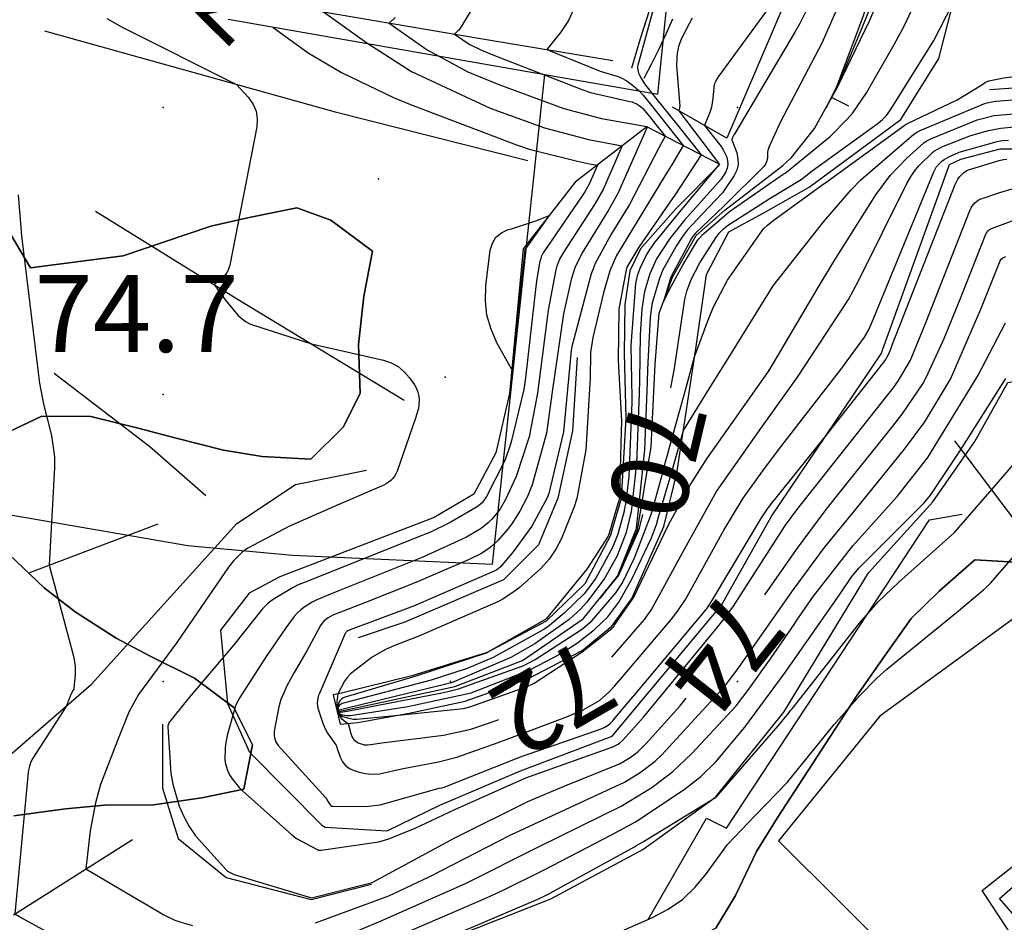
# Model space of a CAD drawing. Units: inches. Extents: x 358636 to 360598, y 5021664 to 5023521.
# Drawn here: x 359544 to 359596, y 5022107 to 5022154 of the extents above; entities that cross this region are included whole.
import ezdxf

# ---------------------------------------------------------------- set-up
doc = ezdxf.new("R2010")
doc.units = ezdxf.units.IN
doc.header["$MEASUREMENT"] = 0
for name, color, linetype in [('buildingShapes', 10, 'Continuous'), ('contour annotation (major)', 10, 'Continuous'), ('contours major (every fourth)', 10, 'Continuous'), ('contours minor', 10, 'Continuous'), ('contours minor depression', 10, 'Continuous'), ('ditch (dtm)', 10, 'Continuous'), ('fence (wood)', 10, 'Continuous'), ('forestShapes', 10, 'Continuous'), ('hedge', 10, 'Continuous'), ('house', 10, 'Continuous'), ('retaining wall (dtm)', 10, 'Continuous'), ('spot height (open area) (dtm) (noplot)', 10, 'Continuous'), ('spot height text (open area)', 10, 'Continuous'), ('virtual breaklines (dtm) (noplot)', 10, 'Continuous'), ('virtual breakpoints (dtm) (noplot)', 10, 'Continuous'), ('wooded area', 10, 'Continuous')]:
    doc.layers.add(name, color=color, linetype=linetype)

msp = doc.modelspace()

# ---------------------------------------------------------------- linework, layer by layer
at = {"layer": 'buildingShapes', "color": 83}
msp.add_polyline3d([(359610.02, 5022105.08, 0), (359601.33, 5022097.54, 0), (359602.96, 5022095.66, 0), (359601.83, 5022094.68, 0), (359598, 5022091.36, 0), (359597.03, 5022090.52, 0), (359589.69, 5022098.98, 0), (359597.48, 5022105.74, 0), (359595.29, 5022108.25, 0), (359602.12, 5022114.18, 0)], close=True, dxfattribs=at)
at = {"layer": 'contours major (every fourth)', "color": 230}
for points in [[(359573.414, 5022154.885, 72), (359572.932, 5022153.807, 72), (359572.51, 5022153.187, 72), (359571.808, 5022152.303, 72), (359574.573, 5022151.191, 72), (359575.091, 5022151.029, 72), (359575.506, 5022150.906, 72), (359575.662, 5022150.843, 72), (359575.954, 5022150.675, 72), (359576.345, 5022150.396, 72), (359576.587, 5022150.178, 72), (359576.804, 5022149.933, 72), (359577.299, 5022149.316, 72), (359578.078, 5022148.335, 72), (359578.886, 5022147.325, 72), (359578.304, 5022146.361, 72), (359577.915, 5022145.71, 72), (359575.416, 5022141.619, 72), (359575.079, 5022140.819, 72), (359574.748, 5022139.675, 72), (359574.188, 5022137.355, 72), (359574.074, 5022136.579, 72), (359574.05, 5022135.243, 72), (359573.832, 5022131.529, 72), (359573.361, 5022129.012, 72), (359573.233, 5022128.572, 72), (359572.567, 5022126.927, 72), (359572.278, 5022126.372, 72), (359571.923, 5022125.86, 72), (359571.492, 5022125.379, 72), (359570.368, 5022124.367, 72), (359570.167, 5022124.207, 72), (359569.523, 5022123.786, 72), (359569.298, 5022123.661, 72), (359565.168, 5022121.859, 72), (359563.958, 5022121.389, 72), (359563.438, 5022121.168, 72), (359562.74, 5022120.772, 72), (359561.626, 5022119.907, 72), (359561.457, 5022119.728, 72), (359561.314, 5022119.528, 72), (359560.962, 5022118.866, 72), (359560.905, 5022118.45, 72), (359560.903, 5022118.311, 72), (359560.917, 5022118.174, 72), (359560.965, 5022117.939, 72), (359561.011, 5022117.811, 72), (359561.072, 5022117.694, 72), (359561.157, 5022117.592, 72), (359561.256, 5022117.5, 72), (359561.491, 5022117.326, 72), (359561.631, 5022116.798, 72), (359561.692, 5022116.649, 72), (359561.774, 5022116.517, 72), (359561.888, 5022116.411, 72), (359562.022, 5022116.322, 72), (359562.177, 5022116.264, 72), (359562.334, 5022116.226, 72), (359562.496, 5022116.219, 72), (359562.66, 5022116.233, 72), (359563.25, 5022116.321, 72), (359566.446, 5022116.712, 72), (359567.859, 5022117.037, 72), (359569.236, 5022117.501, 72), (359569.32, 5022117.534, 72)], [(359585.507, 5022154.8, 70), (359584.937, 5022153.653, 70), (359584.683, 5022153.208, 70), (359581.557, 5022147.948, 70), (359581.517, 5022147.879, 70), (359581.443, 5022147.737, 70), (359581.41, 5022147.661, 70), (359581.405, 5022147.645, 70), (359581.404, 5022147.628, 70), (359581.407, 5022147.611, 70), (359581.412, 5022147.595, 70), (359581.428, 5022147.562, 70), (359581.442, 5022147.528, 70), (359581.659, 5022146.943, 70), (359581.724, 5022146.638, 70), (359581.734, 5022146.339, 70), (359581.66, 5022146.05, 70), (359581.532, 5022145.766, 70), (359580.917, 5022144.865, 70), (359579.884, 5022143.777, 70), (359579.096, 5022142.928, 70), (359578.845, 5022142.608, 70), (359578.513, 5022142.097, 70), (359577.806, 5022140.835, 70), (359577.647, 5022140.416, 70), (359577.273, 5022139.154, 70), (359577.231, 5022138.941, 70), (359577.175, 5022138.394, 70), (359577.034, 5022135.718, 70), (359577.009, 5022135.037, 70), (359576.882, 5022131.53, 70), (359576.527, 5022128.235, 70)], [(359578.247, 5022134.744, 70), (359578.426, 5022135.77, 70), (359578.965, 5022139.347, 70), (359579.066, 5022139.767, 70), (359579.295, 5022140.373, 70), (359579.747, 5022141.235, 70), (359580.569, 5022142.53, 70), (359580.749, 5022142.77, 70), (359580.957, 5022142.985, 70), (359581.071, 5022143.083, 70), (359581.188, 5022143.178, 70), (359583.338, 5022144.552, 70), (359584.999, 5022145.561, 70), (359585.16, 5022145.68, 70), (359585.581, 5022146.01, 70), (359589.006, 5022148.479, 70), (359589.229, 5022148.674, 70), (359589.433, 5022148.89, 70), (359589.612, 5022149.125, 70), (359589.942, 5022149.647, 70), (359591.895, 5022152.776, 70), (359592.879, 5022154.704, 70)], [(359557.599, 5022153.443, 74), (359559.42, 5022152.132, 74), (359561.157, 5022151.108, 74), (359563.88, 5022149.796, 74), (359564.815, 5022149.418, 74), (359570.224, 5022147.361, 74), (359570.391, 5022147.3, 74), (359570.897, 5022147.136, 74), (359573.399, 5022146.51, 74), (359574.014, 5022146.382, 74), (359574.427, 5022146.306, 74), (359574, 5022145.326, 74), (359573.774, 5022144.913, 74), (359573.632, 5022144.705, 74), (359571.615, 5022141.752, 74), (359571.514, 5022141.54, 74), (359571.488, 5022141.467, 74), (359571.45, 5022141.315, 74), (359571.307, 5022140.502, 74), (359571.273, 5022140.259, 74), (359571.242, 5022140.015, 74), (359570.692, 5022135.263, 74), (359570.611, 5022134.664, 74), (359569.944, 5022131.869, 74), (359569.647, 5022131.01, 74), (359568.669, 5022129.112, 74), (359568.608, 5022129.009, 74), (359568.557, 5022128.932, 74), (359568.443, 5022128.787, 74), (359568.38, 5022128.72, 74), (359568.24, 5022128.6, 74), (359568.165, 5022128.547, 74), (359566.796, 5022127.765, 74), (359565.734, 5022127.245, 74), (359565.552, 5022127.169, 74), (359565.369, 5022127.095, 74), (359559.182, 5022124.627, 74), (359558.911, 5022124.515, 74), (359558.644, 5022124.391, 74), (359557.666, 5022123.794, 74), (359557.44, 5022123.637, 74), (359557.335, 5022123.549, 74), (359557.042, 5022123.258, 74), (359555.561, 5022121.416, 74), (359553.158, 5022118.567, 74), (359552.244, 5022117.432, 74), (359552.217, 5022117.389, 74), (359552.172, 5022117.296, 74), (359552.156, 5022117.247, 74), (359552.145, 5022117.197, 74), (359552.14, 5022117.147, 74), (359552.3, 5022114.755, 74), (359552.395, 5022114.172, 74), (359552.724, 5022113.035, 74), (359552.962, 5022112.495, 74), (359553.239, 5022111.978, 74), (359553.575, 5022111.497, 74), (359555.176, 5022109.718, 74), (359555.235, 5022109.668, 74), (359555.366, 5022109.587, 74), (359555.581, 5022109.496, 74), (359559.594, 5022108.281, 74), (359559.595, 5022108.281, 74), (359559.597, 5022108.281, 74), (359559.599, 5022108.281, 74), (359559.6, 5022108.281, 74), (359562.697, 5022109.053, 74), (359562.75, 5022109.07, 74), (359562.786, 5022109.085, 74), (359567.032, 5022111.395, 74), (359570.815, 5022113.28, 74), (359572.699, 5022114.069, 74), (359575.572, 5022115.235, 74), (359576.078, 5022115.53, 74), (359576.318, 5022115.699, 74), (359576.547, 5022115.879, 74), (359576.968, 5022116.284, 74), (359578.709, 5022118.223, 74), (359579.042, 5022118.643, 74)], [(359575.173, 5022120.763, 72), (359576.875, 5022122.716, 72), (359577.225, 5022123.207, 72), (359579.054, 5022126.57, 72), (359580.604, 5022129.361, 72), (359582.905, 5022132.631, 72), (359584.805, 5022135.294, 72), (359587.464, 5022139.327, 72), (359587.971, 5022140.296, 72), (359590.492, 5022145.362, 72), (359590.675, 5022145.685, 72), (359590.879, 5022145.992, 72), (359591.115, 5022146.276, 72), (359591.842, 5022146.978, 72), (359591.928, 5022147.044, 72), (359592.113, 5022147.16, 72), (359592.309, 5022147.258, 72), (359593.808, 5022147.841, 72), (359594.722, 5022148.105, 72), (359595.362, 5022148.233, 72), (359596.23, 5022148.306, 72)], [(359583.126, 5022123.998, 74), (359584.754, 5022126.364, 74), (359586.202, 5022128.3, 74), (359586.703, 5022128.931, 74), (359589.763, 5022132.757, 74), (359590.242, 5022133.375, 74), (359591.318, 5022134.964, 74), (359591.497, 5022135.276, 74), (359592.424, 5022137.314, 74), (359593.282, 5022139.431, 74), (359594.585, 5022142.728, 74), (359594.619, 5022142.789, 74), (359594.707, 5022142.899, 74), (359594.76, 5022142.946, 74), (359594.816, 5022142.988, 74), (359594.878, 5022143.022, 74), (359596.088, 5022143.46, 74)], [(359564.126, 5022105.12, 76), (359571.331, 5022108.208, 76), (359571.409, 5022108.242, 76), (359571.641, 5022108.348, 76), (359571.913, 5022108.484, 76), (359572.031, 5022108.548, 76), (359576.348, 5022110.93, 76), (359576.466, 5022110.996, 76), (359576.817, 5022111.201, 76), (359580.563, 5022113.485, 76), (359580.569, 5022113.489, 76), (359580.575, 5022113.494, 76), (359580.581, 5022113.499, 76), (359580.586, 5022113.504, 76), (359583.927, 5022117.345, 76), (359584.005, 5022117.436, 76), (359584.234, 5022117.714, 76), (359584.384, 5022117.901, 76), (359584.459, 5022117.996, 76), (359584.533, 5022118.09, 76), (359588.027, 5022122.53, 76), (359589, 5022123.639, 76), (359590.068, 5022124.66, 76), (359592.969, 5022127.231, 76), (359595.471, 5022130.134, 76), (359596.498, 5022131.344, 76)], [(359576.527, 5022128.235, 70), (359576.445, 5022127.473, 70), (359576.431, 5022127.405, 70), (359576.412, 5022127.338, 70), (359575.516, 5022125.072, 70), (359575.505, 5022125.047, 70), (359575.485, 5022125.012, 70), (359575.47, 5022124.989, 70), (359575.462, 5022124.978, 70), (359574.556, 5022123.82, 70), (359575.499, 5022124.955, 70), (359575.52, 5022124.985, 70), (359575.524, 5022124.991, 70), (359576.562, 5022127.334, 70), (359576.609, 5022127.458, 70), (359576.789, 5022128.173, 70)]]:
    msp.add_polyline3d(points, dxfattribs=at)
at = {"layer": 'contours minor', "color": 4}
for points in [[(359569.558, 5022157.136, 72.5), (359567.378, 5022153.512, 72.5), (359567.233, 5022153.319, 72.5), (359567.194, 5022153.273, 72.5), (359567.023, 5022153.105, 72.5), (359567.774, 5022152.592, 72.5), (359568.422, 5022152.273, 72.5), (359569.089, 5022151.995, 72.5), (359573.676, 5022150.211, 72.5), (359574.068, 5022150.081, 72.5), (359576.117, 5022149.615, 72.5), (359576.229, 5022149.586, 72.5), (359576.339, 5022149.548, 72.5), (359576.443, 5022149.498, 72.5), (359576.603, 5022149.402, 72.5), (359576.734, 5022149.303, 72.5), (359576.793, 5022149.246, 72.5), (359577.152, 5022148.813, 72.5), (359577.446, 5022148.441, 72.5), (359577.951, 5022147.809, 72.5), (359577.596, 5022147.167, 72.5), (359576.098, 5022144.264, 72.5), (359575.146, 5022142.723, 72.5), (359574.319, 5022141.193, 72.5), (359574.21, 5022140.931, 72.5), (359574.109, 5022140.665, 72.5), (359573.148, 5022137.078, 72.5), (359573.105, 5022136.885, 72.5), (359573.069, 5022136.692, 72.5), (359572.663, 5022132.472, 72.5), (359571.907, 5022129.262, 72.5), (359571.828, 5022129.043, 72.5), (359571.02, 5022127.564, 72.5), (359570.064, 5022126.234, 72.5), (359569.405, 5022125.461, 72.5), (359569.285, 5022125.354, 72.5), (359569.219, 5022125.307, 72.5), (359569.081, 5022125.224, 72.5), (359564.895, 5022123.421, 72.5), (359561.604, 5022122.195, 72.5), (359561.56, 5022122.177, 72.5), (359561.517, 5022122.155, 72.5), (359561.476, 5022122.13, 72.5), (359561.437, 5022122.101, 72.5), (359561.402, 5022122.068, 72.5), (359561.371, 5022122.033, 72.5), (359561.345, 5022121.993, 72.5), (359559.987, 5022118.846, 72.5), (359559.949, 5022118.743, 72.5), (359559.905, 5022118.527, 72.5), (359559.896, 5022118.367, 72.5), (359559.901, 5022118.241, 72.5), (359559.922, 5022118.118, 72.5), (359560.195, 5022117.288, 72.5), (359560.302, 5022117.053, 72.5), (359560.431, 5022116.828, 72.5), (359560.858, 5022116.226, 72.5), (359560.871, 5022116.206, 72.5), (359560.882, 5022116.186, 72.5), (359560.89, 5022116.165, 72.5), (359560.917, 5022116.077, 72.5), (359561.089, 5022115.571, 72.5), (359561.209, 5022115.338, 72.5), (359561.362, 5022115.139, 72.5), (359561.565, 5022114.992, 72.5), (359561.802, 5022114.879, 72.5), (359562.011, 5022114.815, 72.5), (359562.383, 5022114.735, 72.5), (359562.756, 5022114.696, 72.5), (359563.13, 5022114.72, 72.5), (359564.351, 5022114.994, 72.5), (359566.186, 5022115.331, 72.5), (359567.135, 5022115.574, 72.5), (359569.276, 5022116.337, 72.5), (359569.88, 5022116.561, 72.5), (359572.796, 5022117.648, 72.5), (359573.69, 5022118.041, 72.5), (359574.534, 5022118.527, 72.5), (359575.023, 5022118.949, 72.5), (359575.321, 5022119.26, 72.5), (359575.749, 5022119.763, 72.5)], [(359583.538, 5022154.759, 70.5), (359580.7, 5022150.885, 70.5), (359580.592, 5022150.716, 70.5), (359580.533, 5022150.596, 70.5), (359580.51, 5022150.533, 70.5), (359580.494, 5022150.469, 70.5), (359580.454, 5022150.15, 70.5), (359580.42, 5022149.765, 70.5), (359580.389, 5022149.537, 70.5), (359580.345, 5022149.312, 70.5), (359580.28, 5022149.091, 70.5), (359579.991, 5022148.358, 70.5), (359580.845, 5022147.267, 70.5), (359580.957, 5022147.093, 70.5), (359581.14, 5022146.72, 70.5), (359581.189, 5022146.528, 70.5), (359581.203, 5022146.339, 70.5), (359581.165, 5022146.152, 70.5), (359581.094, 5022145.967, 70.5), (359580.845, 5022145.576, 70.5), (359578.948, 5022143.451, 70.5), (359578.188, 5022142.501, 70.5), (359577.501, 5022141.44, 70.5), (359577.144, 5022140.67, 70.5), (359576.874, 5022139.745, 70.5), (359576.739, 5022138.843, 70.5), (359576.657, 5022137.493, 70.5), (359576.617, 5022135.13, 70.5), (359576.606, 5022134.472, 70.5), (359576.454, 5022130.839, 70.5)], [(359560.217, 5022154.259, 73.5), (359562.464, 5022152.647, 73.5), (359564.786, 5022151.169, 73.5), (359568.874, 5022149.272, 73.5), (359571.692, 5022148.249, 73.5), (359573.964, 5022147.639, 73.5), (359575.724, 5022147.311, 73.5), (359574.728, 5022145.04, 73.5), (359574.283, 5022144.266, 73.5), (359572.687, 5022141.815, 73.5), (359572.471, 5022141.429, 73.5), (359572.307, 5022141.018, 73.5), (359572.267, 5022140.876, 73.5), (359571.878, 5022138.782, 73.5), (359571.321, 5022134.469, 73.5), (359570.883, 5022132.197, 73.5), (359570.222, 5022130.154, 73.5), (359569.648, 5022128.925, 73.5), (359569.379, 5022128.47, 73.5), (359569.243, 5022128.274, 73.5), (359568.935, 5022127.911, 73.5), (359568.763, 5022127.745, 73.5), (359568.391, 5022127.45, 73.5), (359567.633, 5022126.998, 73.5), (359565.369, 5022125.951, 73.5), (359560.966, 5022124.187, 73.5), (359560.29, 5022123.915, 73.5), (359559.844, 5022123.723, 73.5), (359559.629, 5022123.615, 73.5), (359559.221, 5022123.358, 73.5), (359559.032, 5022123.209, 73.5), (359558.854, 5022123.05, 73.5), (359558.693, 5022122.873, 73.5), (359558.256, 5022122.283, 73.5), (359557.242, 5022120.804, 73.5), (359555.868, 5022118.67, 73.5), (359555.787, 5022118.53, 73.5), (359555.65, 5022118.237, 73.5), (359555.225, 5022116.705, 73.5), (359555.133, 5022116.243, 73.5), (359555.108, 5022116.009, 73.5), (359555.096, 5022115.493, 73.5), (359555.116, 5022115.307, 73.5), (359555.213, 5022114.944, 73.5), (359555.287, 5022114.771, 73.5), (359555.374, 5022114.604, 73.5), (359555.477, 5022114.446, 73.5), (359555.841, 5022114.007, 73.5), (359556.014, 5022113.822, 73.5), (359558.566, 5022111.54, 73.5), (359558.822, 5022111.352, 73.5), (359559.893, 5022110.778, 73.5), (359559.921, 5022110.766, 73.5), (359559.949, 5022110.757, 73.5), (359559.978, 5022110.751, 73.5), (359560.007, 5022110.748, 73.5), (359560.037, 5022110.747, 73.5), (359560.067, 5022110.747, 73.5), (359560.097, 5022110.749, 73.5), (359563.082, 5022111.184, 73.5), (359563.616, 5022111.334, 73.5), (359564.979, 5022111.888, 73.5), (359567.038, 5022112.869, 73.5), (359570.711, 5022114.508, 73.5), (359575.228, 5022116.117, 73.5), (359575.507, 5022116.26, 73.5), (359575.593, 5022116.319, 73.5), (359575.753, 5022116.453, 73.5), (359576.826, 5022117.662, 73.5), (359578.192, 5022119.318, 73.5), (359580.671, 5022122.322, 73.5), (359581.013, 5022122.752, 73.5), (359581.498, 5022123.419, 73.5), (359582.294, 5022124.659, 73.5)], [(359577.298, 5022154.256, 71.5), (359576.819, 5022152.547, 71.5), (359576.528, 5022151.504, 71.5), (359576.517, 5022151.421, 71.5), (359576.516, 5022151.337, 71.5), (359576.523, 5022151.252, 71.5), (359576.539, 5022151.169, 71.5), (359576.562, 5022151.087, 71.5), (359576.594, 5022151.009, 71.5), (359576.714, 5022150.788, 71.5), (359576.879, 5022150.526, 71.5), (359577.448, 5022149.801, 71.5), (359578.602, 5022148.363, 71.5), (359579.821, 5022146.84, 71.5), (359578.449, 5022144.752, 71.5), (359578.317, 5022144.554, 71.5), (359576.573, 5022142.044, 71.5), (359576.005, 5022141.089, 71.5), (359575.965, 5022141.003, 71.5), (359575.932, 5022140.914, 71.5), (359575.919, 5022140.868, 71.5), (359575.547, 5022138.83, 71.5), (359575.514, 5022136.19, 71.5), (359575.679, 5022133.024, 71.5), (359575.651, 5022131.873, 71.5), (359575.585, 5022129.112, 71.5), (359575.57, 5022129.005, 71.5), (359575.422, 5022128.497, 71.5)], [(359548.982, 5022153.917, 74.5), (359549.762, 5022153.461, 74.5), (359555.709, 5022150.5, 74.5), (359556.317, 5022149.837, 74.5), (359556.555, 5022149.486, 74.5)], [(359563.929, 5022153.974, 73), (359563.62, 5022153.682, 73), (359565.595, 5022152.296, 73), (359567.712, 5022151.157, 73), (359569.315, 5022150.484, 73), (359572.693, 5022149.242, 73), (359574.649, 5022148.721, 73), (359576.991, 5022148.32, 73), (359576.993, 5022148.319, 73), (359576.994, 5022148.319, 73), (359576.997, 5022148.317, 73), (359576.998, 5022148.317, 73), (359576.999, 5022148.316, 73), (359576.999, 5022148.315, 73), (359577.002, 5022148.312, 73), (359577.009, 5022148.303, 73), (359577.01, 5022148.302, 73), (359577.016, 5022148.294, 73), (359577.013, 5022148.288, 73), (359577.008, 5022148.278, 73), (359575.496, 5022144.838, 73), (359575.032, 5022144.004, 73), (359573.648, 5022141.753, 73), (359573.265, 5022140.979, 73), (359573.063, 5022140.363, 73), (359572.668, 5022138.593, 73), (359572.085, 5022134.532, 73), (359571.784, 5022132.39, 73), (359571.052, 5022129.715, 73), (359570.803, 5022129.099, 73), (359570.402, 5022128.348, 73), (359569.984, 5022127.689, 73), (359569.747, 5022127.38, 73), (359569.279, 5022126.841, 73), (359568.951, 5022126.524, 73), (359568.771, 5022126.386, 73), (359568.386, 5022126.14, 73), (359567.772, 5022125.832, 73), (359565.001, 5022124.644, 73), (359562.403, 5022123.602, 73), (359560.708, 5022122.94, 73), (359560.582, 5022122.877, 73), (359560.462, 5022122.803, 73), (359560.346, 5022122.721, 73), (359560.241, 5022122.629, 73), (359560.144, 5022122.528, 73), (359560.061, 5022122.416, 73), (359559.345, 5022121.1, 73), (359558.693, 5022119.972, 73), (359558.318, 5022119.28, 73), (359558.151, 5022118.925, 73), (359558.008, 5022118.563, 73), (359557.9, 5022118.189, 73), (359557.665, 5022116.919, 73), (359557.655, 5022116.808, 73), (359557.656, 5022116.698, 73), (359557.674, 5022116.59, 73), (359557.703, 5022116.482, 73), (359557.747, 5022116.379, 73), (359557.798, 5022116.281, 73), (359557.861, 5022116.189, 73), (359560.339, 5022113.462, 73), (359560.374, 5022113.414, 73), (359560.459, 5022113.259, 73), (359560.488, 5022113.207, 73), (359560.556, 5022113.111, 73), (359560.557, 5022113.111, 73), (359560.598, 5022113.072, 73), (359560.643, 5022113.042, 73), (359560.695, 5022113.026, 73), (359560.751, 5022113.017, 73), (359562.553, 5022113.037, 73), (359563.164, 5022113.105, 73), (359566.226, 5022113.962, 73), (359566.35, 5022113.993, 73), (359566.472, 5022114.029, 73), (359570.44, 5022115.588, 73)], [(359579.342, 5022153.931, 71), (359578.91, 5022153.122, 71), (359578.758, 5022152.801, 71), (359578.639, 5022152.471, 71), (359578.571, 5022152.126, 71), (359578.547, 5022151.881, 71), (359578.538, 5022151.482, 71), (359578.7, 5022149.357, 71), (359578.699, 5022149.309, 71), (359578.693, 5022149.26, 71), (359578.659, 5022149.117, 71), (359580.613, 5022146.542, 71), (359580.756, 5022146.355, 71), (359580.651, 5022146.22, 71), (359578.867, 5022144.083, 71), (359577.4, 5022142.289, 71)], [(359576.454, 5022130.839, 70.5), (359576.178, 5022128.318, 70.5), (359576.172, 5022128.264, 70.5), (359575.931, 5022127.241, 70.5), (359575.453, 5022126.033, 70.5), (359574.805, 5022124.844, 70.5), (359573.879, 5022123.627, 70.5), (359573.533, 5022123.247, 70.5), (359572.962, 5022122.728, 70.5), (359571.184, 5022121.453, 70.5), (359569.947, 5022120.744, 70.5), (359566.855, 5022119.442, 70.5), (359566.641, 5022119.381, 70.5), (359566.498, 5022119.343, 70.5), (359566.426, 5022119.325, 70.5), (359561.449, 5022118.129, 70.5), (359561.375, 5022118.11, 70.5), (359561.025, 5022118.014, 70.5), (359561.015, 5022118.009, 70.5), (359561.007, 5022118.004, 70.5), (359561, 5022117.996, 70.5), (359560.995, 5022117.987, 70.5), (359560.994, 5022117.986, 70.5), (359560.991, 5022117.977, 70.5), (359560.989, 5022117.967, 70.5), (359560.989, 5022117.957, 70.5), (359560.99, 5022117.947, 70.5), (359560.991, 5022117.944, 70.5), (359560.994, 5022117.936, 70.5), (359560.999, 5022117.929, 70.5), (359561.005, 5022117.925, 70.5), (359561.012, 5022117.921, 70.5), (359561.046, 5022117.911, 70.5), (359561.063, 5022117.908, 70.5), (359561.098, 5022117.909, 70.5), (359561.445, 5022117.961, 70.5), (359566.35, 5022118.91, 70.5), (359566.668, 5022118.981, 70.5), (359567.227, 5022119.129, 70.5), (359570.619, 5022120.336, 70.5), (359571.209, 5022120.642, 70.5), (359573.553, 5022122.163, 70.5), (359573.676, 5022122.252, 70.5), (359574.133, 5022122.651, 70.5), (359575.39, 5022124.112, 70.5), (359575.727, 5022124.634, 70.5), (359576.352, 5022125.925, 70.5), (359577.179, 5022128.081, 70.5), (359577.259, 5022128.29, 70.5), (359577.756, 5022130.102, 70.5), (359577.972, 5022130.915, 70.5), (359578.083, 5022131.322, 70.5), (359578.194, 5022131.728, 70.5), (359578.98, 5022134.57, 70.5), (359579.475, 5022136.359, 70.5), (359580.169, 5022138.231, 70.5), (359580.459, 5022138.958, 70.5), (359581.178, 5022140.342, 70.5), (359582.997, 5022142.93, 70.5), (359583.075, 5022143.021, 70.5), (359583.249, 5022143.187, 70.5), (359583.532, 5022143.413, 70.5), (359586.079, 5022145.262, 70.5), (359586.351, 5022145.461, 70.5), (359590.406, 5022148.407, 70.5), (359590.419, 5022148.416, 70.5), (359590.49, 5022148.457, 70.5), (359593.107, 5022149.693, 70.5), (359594.381, 5022150.478, 70.5), (359594.553, 5022150.596, 70.5), (359594.613, 5022150.629, 70.5), (359594.743, 5022150.674, 70.5), (359595.514, 5022150.843, 70.5), (359598.857, 5022151.271, 70.5)], [(359577.588, 5022127.984, 71), (359578.301, 5022130.386, 71), (359578.896, 5022132.541, 71), (359580.01, 5022134.327, 71), (359581.448, 5022136.633, 71), (359583.547, 5022140.043, 71), (359586.184, 5022143.38, 71), (359587.606, 5022145.022, 71), (359588.108, 5022145.542, 71), (359590.856, 5022147.908, 71), (359590.932, 5022147.965, 71), (359591.013, 5022148.014, 71), (359591.183, 5022148.097, 71), (359594.478, 5022149.49, 71), (359594.581, 5022149.523, 71), (359594.789, 5022149.578, 71), (359595.107, 5022149.627, 71), (359597.776, 5022149.838, 71)], [(359556.555, 5022149.486, 74.5), (359556.719, 5022149.115, 74.5), (359556.773, 5022148.713, 74.5), (359556.753, 5022148.29, 74.5), (359555.356, 5022141.115, 74.5), (359555.29, 5022140.905, 74.5), (359555.198, 5022140.71, 74.5), (359555.068, 5022140.54, 74.5), (359554.91, 5022140.385, 74.5), (359554.552, 5022140.103, 74.5), (359555.115, 5022139.311, 74.5), (359555.794, 5022138.496, 74.5), (359555.99, 5022138.323, 74.5), (359556.2, 5022138.172, 74.5), (359556.43, 5022138.052, 74.5), (359559.591, 5022137.027, 74.5), (359563.325, 5022136.181, 74.5), (359563.726, 5022136.041, 74.5), (359564.091, 5022135.85, 74.5), (359564.406, 5022135.582, 74.5), (359564.686, 5022135.264, 74.5), (359564.938, 5022134.901, 74.5), (359565.042, 5022134.715, 74.5), (359565.121, 5022134.521, 74.5), (359565.16, 5022134.317, 74.5), (359565.174, 5022134.104, 74.5), (359565.166, 5022133.878, 74.5), (359565.144, 5022133.669, 74.5), (359565.121, 5022133.567, 74.5), (359564.99, 5022133.165, 74.5), (359564.035, 5022130.424, 74.5), (359563.976, 5022130.29, 74.5), (359563.904, 5022130.163, 74.5), (359563.814, 5022130.05, 74.5), (359563.71, 5022129.945, 74.5), (359563.593, 5022129.853, 74.5), (359563.471, 5022129.769, 74.5), (359563.342, 5022129.696, 74.5), (359561.005, 5022128.687, 74.5), (359558.411, 5022127.554, 74.5), (359556.299, 5022126.418, 74.5), (359555.998, 5022126.213, 74.5), (359555.73, 5022125.967, 74.5), (359555.552, 5022125.772, 74.5), (359555.288, 5022125.446, 74.5), (359552.605, 5022121.532, 74.5), (359550.61, 5022118.839, 74.5), (359550.12, 5022117.912, 74.5), (359549.533, 5022116.444, 74.5), (359548.651, 5022114.158, 74.5), (359548.379, 5022113.209, 74.5), (359548.117, 5022111.754, 74.5), (359547.891, 5022109.776, 74.5), (359550.579, 5022108.195, 74.5), (359551.122, 5022107.873, 74.5), (359551.936, 5022107.391, 74.5), (359552.505, 5022107.124, 74.5), (359552.811, 5022107.009, 74.5), (359553.428, 5022106.838, 74.5)], [(359574.584, 5022121.787, 71.5), (359575.103, 5022122.198, 71.5), (359575.176, 5022122.261, 71.5), (359575.276, 5022122.367, 71.5), (359575.307, 5022122.404, 71.5), (359576.257, 5022123.78, 71.5), (359576.299, 5022123.856, 71.5), (359578.096, 5022127.604, 71.5), (359578.222, 5022127.834, 71.5), (359579.246, 5022129.694, 71.5), (359579.375, 5022129.929, 71.5), (359580.117, 5022131.059, 71.5), (359583.344, 5022135.648, 71.5), (359583.347, 5022135.653, 71.5), (359585.831, 5022139.865, 71.5), (359586.705, 5022141.302, 71.5), (359588.879, 5022144.76, 71.5), (359589.618, 5022145.77, 71.5), (359590.488, 5022146.669, 71.5), (359591.369, 5022147.457, 71.5), (359591.496, 5022147.547, 71.5), (359591.774, 5022147.69, 71.5), (359594.139, 5022148.653, 71.5), (359595.024, 5022148.879, 71.5), (359596.432, 5022149.012, 71.5)], [(359575.749, 5022119.763, 72.5), (359578.281, 5022122.743, 72.5), (359578.612, 5022123.167, 72.5), (359579.001, 5022123.77, 72.5), (359580.99, 5022127.365, 72.5), (359581.992, 5022129.018, 72.5), (359583.015, 5022130.44, 72.5), (359583.824, 5022131.523, 72.5), (359584.235, 5022132.06, 72.5), (359587.056, 5022135.701, 72.5), (359588.288, 5022137.376, 72.5), (359588.461, 5022137.671, 72.5), (359588.651, 5022138.087, 72.5), (359591.883, 5022145.959, 72.5), (359592.016, 5022146.203, 72.5), (359592.199, 5022146.414, 72.5), (359592.307, 5022146.506, 72.5), (359592.419, 5022146.591, 72.5), (359592.658, 5022146.737, 72.5), (359593.172, 5022146.968, 72.5), (359593.196, 5022146.977, 72.5), (359595.181, 5022147.536, 72.5), (359595.431, 5022147.579, 72.5), (359595.768, 5022147.6, 72.5)], [(359576.285, 5022118.719, 73), (359576.323, 5022118.765, 73), (359580.079, 5022123.246, 73), (359580.18, 5022123.376, 73), (359580.457, 5022123.837, 73), (359582.937, 5022128, 73), (359583.253, 5022128.469, 73), (359583.533, 5022128.839, 73), (359583.629, 5022128.96, 73), (359586.228, 5022132.18, 73), (359589.235, 5022136.011, 73), (359589.393, 5022136.226, 73), (359589.469, 5022136.351, 73), (359589.533, 5022136.481, 73), (359589.633, 5022136.721, 73), (359589.709, 5022136.912, 73), (359589.747, 5022137.007, 73), (359592.992, 5022145.299, 73), (359593.056, 5022145.438, 73), (359593.131, 5022145.57, 73), (359593.221, 5022145.692, 73), (359593.321, 5022145.808, 73), (359593.435, 5022145.908, 73), (359593.557, 5022145.995, 73), (359593.691, 5022146.063, 73), (359595.271, 5022146.546, 73), (359595.501, 5022146.598, 73), (359595.677, 5022146.615, 73)], [(359582.294, 5022124.659, 73.5), (359584.191, 5022127.615, 73.5), (359584.775, 5022128.408, 73.5), (359589.5, 5022134.387, 73.5), (359589.77, 5022134.737, 73.5), (359590.05, 5022135.123, 73.5), (359590.669, 5022136.176, 73.5), (359591.493, 5022138.17, 73.5), (359591.652, 5022138.572, 73.5), (359593.773, 5022143.981, 73.5), (359593.82, 5022144.083, 73.5), (359593.875, 5022144.18, 73.5), (359594.014, 5022144.354, 73.5), (359594.097, 5022144.427, 73.5), (359594.186, 5022144.492, 73.5), (359594.284, 5022144.544, 73.5), (359595.313, 5022144.89, 73.5), (359595.946, 5022145.07, 73.5)], [(359544.38, 5022144.766, 75), (359544.549, 5022142.639, 75), (359545.406, 5022135.549, 75), (359545.485, 5022134.996, 75), (359545.695, 5022133.902, 75), (359546.101, 5022132.277, 75), (359546.263, 5022131.168, 75), (359546.262, 5022130.609, 75), (359545.984, 5022125.548, 75), (359546.988, 5022121.783, 75), (359547.245, 5022120.813, 75), (359547.33, 5022120.325, 75), (359547.33, 5022119.829, 75), (359547.27, 5022119.171, 75), (359547.254, 5022119.111, 75), (359547.229, 5022119.054, 75), (359547.106, 5022118.832, 75), (359546.863, 5022118.215, 75), (359545.129, 5022115.532, 75), (359545.031, 5022115.33, 75), (359544.959, 5022115.117, 75), (359544.912, 5022114.897, 75), (359544.898, 5022114.786, 75), (359544.209, 5022107.443, 75), (359544.521, 5022107.249, 75), (359544.585, 5022107.213, 75), (359550.122, 5022104.177, 75)], [(359570.667, 5022141.917, 74.5), (359570.664, 5022141.909, 74.5), (359570.642, 5022141.761, 74.5), (359569.988, 5022135.707, 74.5), (359569.22, 5022137.087, 74.5), (359568.912, 5022137.792, 74.5), (359568.697, 5022138.516, 74.5), (359568.622, 5022139.266, 74.5), (359568.64, 5022140.035, 74.5), (359568.86, 5022141.885, 74.5), (359568.979, 5022142.256, 74.5), (359569.164, 5022142.569, 74.5), (359569.449, 5022142.795, 74.5), (359569.8, 5022142.963, 74.5), (359569.966, 5022143.006, 74.5), (359571.281, 5022143.437, 74.5), (359571.925, 5022143.693, 74.5), (359570.68, 5022141.947, 74.5), (359570.673, 5022141.932, 74.5), (359570.667, 5022141.917, 74.5)], [(359577.4, 5022142.289, 71), (359577.11, 5022141.886, 71), (359576.983, 5022141.673, 71), (359576.639, 5022140.95, 71), (359576.493, 5022140.563, 71), (359576.409, 5022140.159, 71), (359576.17, 5022136.94, 71), (359576.214, 5022134.248, 71), (359576.218, 5022133.985, 71), (359576.056, 5022130.151, 71), (359575.91, 5022128.817, 71), (359575.826, 5022128.401, 71), (359575.816, 5022128.35, 71), (359575.487, 5022127.145, 71), (359575.209, 5022126.457, 71), (359574.345, 5022124.87, 71), (359573.872, 5022124.203, 71), (359573.739, 5022124.047, 71), (359572.699, 5022123.044, 71), (359571.852, 5022122.349, 71), (359571.622, 5022122.19, 71), (359569.02, 5022120.757, 71), (359567.667, 5022120.185, 71), (359565.797, 5022119.578, 71), (359561.182, 5022118.355, 71), (359561.126, 5022118.33, 71), (359561.076, 5022118.297, 71), (359561.036, 5022118.252, 71), (359561.003, 5022118.2, 71), (359561.001, 5022118.195, 71), (359560.981, 5022118.137, 71), (359560.97, 5022118.079, 71), (359560.97, 5022118.021, 71), (359560.978, 5022117.961, 71), (359560.983, 5022117.942, 71), (359561.002, 5022117.897, 71), (359561.028, 5022117.859, 71), (359561.064, 5022117.83, 71), (359561.108, 5022117.808, 71), (359561.207, 5022117.776, 71), (359561.408, 5022117.735, 71), (359561.51, 5022117.732, 71), (359561.613, 5022117.737, 71), (359564.602, 5022118.201, 71), (359567.88, 5022118.917, 71), (359570.178, 5022119.821, 71)], [(359583.947, 5022123.347, 74.5), (359584.598, 5022124.281, 74.5), (359586.206, 5022126.453, 74.5), (359587.858, 5022128.46, 74.5), (359590.373, 5022131.559, 74.5), (359591.427, 5022132.991, 74.5), (359592.751, 5022135.194, 74.5), (359594.324, 5022138.823, 74.5), (359595.336, 5022141.345, 74.5), (359595.363, 5022141.398, 74.5), (359595.401, 5022141.445, 74.5), (359595.447, 5022141.482, 74.5), (359595.472, 5022141.497, 74.5), (359595.623, 5022141.558, 74.5)], [(359584.674, 5022122.523, 75), (359584.784, 5022122.683, 75), (359585.641, 5022123.934, 75), (359587.682, 5022126.541, 75), (359589.986, 5022129.114, 75), (359591.574, 5022131.134, 75), (359594.176, 5022135.379, 75), (359595.609, 5022138.113, 75)], [(359562.503, 5022105.616, 75.5), (359568.282, 5022108.101, 75.5), (359568.704, 5022108.286, 75.5), (359569.543, 5022108.669, 75.5), (359571.662, 5022109.724, 75.5), (359575.157, 5022111.544, 75.5), (359576.401, 5022112.214, 75.5), (359578.937, 5022113.892, 75.5), (359579.79, 5022114.578, 75.5), (359580.58, 5022115.34, 75.5), (359582.088, 5022117.138, 75.5), (359584.178, 5022119.972, 75.5), (359587.026, 5022124.059, 75.5), (359587.636, 5022124.95, 75.5), (359588.016, 5022125.413, 75.5), (359591.385, 5022128.787, 75.5), (359591.71, 5022129.175, 75.5), (359593.275, 5022131.521, 75.5), (359595.627, 5022135.234, 75.5)], [(359575.422, 5022128.497, 71.5), (359575.023, 5022127.128, 71.5), (359574.989, 5022127.043, 71.5), (359573.89, 5022125.338, 71.5), (359571.783, 5022122.776, 71.5), (359571.758, 5022122.752, 71.5), (359571.731, 5022122.729, 71.5), (359571.673, 5022122.691, 71.5), (359568.708, 5022121.002, 71.5), (359568.707, 5022121.002, 71.5), (359568.706, 5022121.001, 71.5), (359564.959, 5022119.773, 71.5), (359561.339, 5022118.697, 71.5), (359561.236, 5022118.651, 71.5), (359561.145, 5022118.59, 71.5), (359561.072, 5022118.508, 71.5), (359561.012, 5022118.412, 71.5), (359561.007, 5022118.403, 71.5), (359560.971, 5022118.298, 71.5), (359560.95, 5022118.192, 71.5), (359560.951, 5022118.084, 71.5), (359560.966, 5022117.975, 71.5), (359560.974, 5022117.94, 71.5), (359561.009, 5022117.858, 71.5), (359561.056, 5022117.787, 71.5), (359561.123, 5022117.735, 71.5), (359561.203, 5022117.694, 71.5), (359561.389, 5022117.634, 71.5), (359561.762, 5022117.555, 71.5), (359561.952, 5022117.546, 71.5), (359563.945, 5022117.734, 71.5), (359567.479, 5022118.106, 71.5), (359567.816, 5022118.191, 71.5), (359568.751, 5022118.523, 71.5), (359570.789, 5022119.247, 71.5), (359571.151, 5022119.417, 71.5), (359573.642, 5022121.04, 71.5), (359574.584, 5022121.787, 71.5)], [(359570.178, 5022119.821, 71), (359570.998, 5022120.143, 71), (359572.522, 5022120.944, 71), (359573.393, 5022121.506, 71), (359574.188, 5022122.128, 71), (359574.287, 5022122.205, 71), (359574.968, 5022122.867, 71), (359575.541, 5022123.624, 71), (359576.217, 5022124.824, 71), (359577.236, 5022126.964, 71), (359577.493, 5022127.662, 71), (359577.588, 5022127.984, 71)], [(359575.289, 5022106.366, 76.5), (359577.286, 5022107.249, 76.5), (359578.096, 5022107.684, 76.5), (359578.843, 5022108.197, 76.5), (359579.496, 5022108.825, 76.5), (359580.085, 5022109.531, 76.5), (359581.188, 5022111.045, 76.5), (359582.633, 5022112.566, 76.5), (359584.273, 5022114.259, 76.5), (359586.724, 5022117.272, 76.5), (359588.028, 5022118.763, 76.5), (359588.955, 5022119.699, 76.5), (359589.444, 5022120.14, 76.5), (359593.056, 5022123.089, 76.5), (359594.467, 5022124.27, 76.5), (359594.66, 5022124.442, 76.5), (359594.846, 5022124.621, 76.5), (359596.091, 5022126.055, 76.5)], [(359559.794, 5022106.979, 74.5), (359563.605, 5022108.375, 74.5), (359565.698, 5022109.359, 74.5), (359569.934, 5022111.538, 74.5), (359573.745, 5022113.317, 74.5), (359575.829, 5022114.278, 74.5), (359576.654, 5022114.784, 74.5), (359577.42, 5022115.372, 74.5), (359577.774, 5022115.7, 74.5), (359579.872, 5022117.985, 74.5), (359580.986, 5022119.199, 74.5), (359581.74, 5022120.181, 74.5), (359583.947, 5022123.347, 74.5)], [(359561.597, 5022106.4, 75), (359563.089, 5022107.035, 75), (359567.579, 5022109.022, 75), (359571.376, 5022110.926, 75), (359575.669, 5022113.031, 75), (359577.256, 5022114.01, 75), (359578.341, 5022114.837, 75), (359579.332, 5022115.774, 75), (359581.627, 5022118.248, 75), (359582.293, 5022119.109, 75), (359583.443, 5022120.726, 75), (359584.674, 5022122.523, 75)], [(359570.44, 5022115.588, 73), (359570.624, 5022115.661, 73), (359571.491, 5022115.961, 73), (359574.631, 5022117.048, 73), (359574.813, 5022117.134, 73), (359574.988, 5022117.234, 73), (359575.09, 5022117.317, 73), (359575.184, 5022117.412, 73), (359575.229, 5022117.461, 73), (359575.272, 5022117.511, 73), (359576.285, 5022118.719, 73)]]:
    msp.add_polyline3d(points, dxfattribs=at)
at = {"layer": 'contours minor depression', "color": 4}
msp.add_line((359586.564, 5022149.832, 69), (359587.456, 5022149.381, 69), dxfattribs=at)
for points in [[(359589.595, 5022157.962, 69), (359588.143, 5022153.818, 69), (359586.838, 5022150.379, 69), (359586.813, 5022150.325, 69), (359586.278, 5022149.267, 69), (359586.893, 5022150.354, 69), (359588.559, 5022153.83, 69), (359590.068, 5022157.357, 69)], [(359587.28, 5022155.398, 69.5), (359586.079, 5022152.639, 69.5), (359583.929, 5022148.559, 69.5), (359583.335, 5022147.266, 69.5), (359583.302, 5022147.17, 69.5), (359583.277, 5022147.072, 69.5), (359583.265, 5022146.973, 69.5), (359583.263, 5022146.861, 69.5), (359583.25, 5022146.67, 69.5), (359583.202, 5022146.484, 69.5), (359583.162, 5022146.396, 69.5), (359583.116, 5022146.313, 69.5), (359583.059, 5022146.237, 69.5), (359581.01, 5022144.194, 69.5), (359579.514, 5022142.772, 69.5), (359579.431, 5022142.677, 69.5), (359579.382, 5022142.609, 69.5), (359579.339, 5022142.537, 69.5), (359578.264, 5022140.533, 69.5), (359578.249, 5022140.494, 69.5), (359578.246, 5022140.485, 69.5), (359577.845, 5022139.182, 69.5), (359578.178, 5022139.845, 69.5), (359578.886, 5022141.148, 69.5), (359579.625, 5022142.398, 69.5), (359579.681, 5022142.472, 69.5), (359579.932, 5022142.746, 69.5), (359581.283, 5022143.892, 69.5), (359584.074, 5022145.834, 69.5), (359584.17, 5022145.897, 69.5), (359584.266, 5022145.963, 69.5), (359586.525, 5022147.817, 69.5), (359587.414, 5022148.702, 69.5), (359587.681, 5022149.026, 69.5), (359588.389, 5022150.064, 69.5), (359589.83, 5022152.572, 69.5), (359590.39, 5022153.594, 69.5), (359590.711, 5022154.299, 69.5)]]:
    msp.add_polyline3d(points, dxfattribs=at)
at = {"layer": 'ditch (dtm)', "color": 254}
msp.add_polyline3d([(359560.993, 5022117.944, 70.398), (359567.037, 5022119.246, 70.234), (359570.543, 5022120.601, 70.093), (359573.698, 5022122.757, 70.022), (359575.513, 5022125.009, 69.975), (359576.507, 5022127.357, 69.905), (359577.222, 5022131.681, 69.576), (359577.42, 5022135.982, 69.528), (359577.638, 5022138.615, 69.528), (359578.324, 5022140.493, 69.434), (359579.552, 5022142.653, 69.364), (359581.035, 5022143.966, 69.317), (359584.05, 5022146.286, 69.223), (359584.498, 5022146.708, 69.176), (359585.701, 5022148.21, 69.012), (359586.881, 5022150.37, 68.988), (359588.3, 5022153.775, 68.941), (359589.837, 5022157.58, 68.87), (359591.071, 5022162.702, 68.8), (359591.815, 5022168.718, 68.8), (359592.385, 5022171.349, 68.612), (359592.976, 5022172.664, 68.565), (359594.293, 5022174.803, 68.533)], dxfattribs=at)
at = {"layer": 'fence (wood)', "color": 71}
for points in [[(359571.697, 5022151.017, 74.208), (359577.564, 5022149.996, 73.407), (359578.336, 5022157.728, 73.117)], [(359555.271, 5022153.877, 76.885), (359571.696, 5022151.017, 74.206), (359571.697, 5022151.017, 74.208)], [(359539.65, 5022128.902, 76.274), (359553.184, 5022126.566, 75.945), (359558.614, 5022126.06, 75.945), (359568.98, 5022125.588, 74.629), (359571.697, 5022151.017, 74.208)]]:
    msp.add_polyline3d(points, dxfattribs=at)
at = {"layer": 'forestShapes', "color": 43}
for points in [[(359543.729, 5022143.136, 0), (359545.015, 5022140.98, 0), (359547.534, 5022141.301, 0), (359549.822, 5022141.594, 0), (359551.966, 5022142.326, 0), (359554.369, 5022143.147, 0), (359556.352, 5022143.584, 0), (359558.842, 5022144.088, 0), (359560.602, 5022143.453, 0), (359562.76, 5022141.849, 0), (359562.313, 5022139.5, 0), (359562.04, 5022136.99, 0), (359562.114, 5022134.451, 0), (359561.237, 5022132.701, 0), (359559.567, 5022131.05, 0), (359557.031, 5022131.185, 0), (359555.036, 5022131.517, 0), (359552.573, 5022132.138, 0), (359550.607, 5022132.649, 0), (359548.144, 5022133.253, 0), (359545.604, 5022133.271, 0), (359543.569, 5022132.303, 0)], [(359543.892, 5022126.121, 0), (359545.73, 5022124.367, 0), (359547.324, 5022123.124, 0), (359549.464, 5022121.753, 0), (359551.258, 5022120.806, 0), (359553.53, 5022119.671, 0), (359555.566, 5022118.152, 0), (359556.526, 5022116.214, 0), (359556.09, 5022113.92, 0), (359553.9, 5022113.463, 0), (359551.396, 5022113.11, 0), (359548.856, 5022113.091, 0), (359546.837, 5022112.903, 0), (359544.154, 5022112.536, 0)], [(359580.568, 5022106.705, 0), (359581.597, 5022108.391, 0), (359582.685, 5022110.686, 0), (359583.757, 5022112.409, 0), (359585.141, 5022114.539, 0), (359586.526, 5022116.669, 0), (359587.911, 5022118.798, 0), (359588.079, 5022119.037, 0), (359589.249, 5022120.699, 0), (359590.711, 5022122.775, 0), (359592.16, 5022124.188, 0), (359594.014, 5022125.821, 0), (359596.112, 5022125.706, 0)]]:
    msp.add_polyline3d(points, dxfattribs=at)
at = {"layer": 'hedge', "color": 191}
msp.add_line((359608.861, 5022110.966, 79.31), (359592.972, 5022131.996, 78.533), dxfattribs=at)
at = {"layer": 'house', "color": 190}
msp.add_polyline3d([(359610.02, 5022105.08, 82.525), (359601.33, 5022097.54, 80.405), (359602.96, 5022095.66, 80.405), (359601.83, 5022094.68, 80.405), (359598, 5022091.36, 80.405), (359597.03, 5022090.52, 80.405), (359589.69, 5022098.98, 80.405), (359597.48, 5022105.74, 80.525), (359595.29, 5022108.25, 80.525), (359602.12, 5022114.18, 80.525), (359610.02, 5022105.08, 82.525)], dxfattribs=at)
at = {"layer": 'retaining wall (dtm)', "color": 241}
for points in [[(359576.211, 5022151.361, 71.632), (359576.67, 5022152.876, 71.595), (359577.155, 5022154.384, 71.556), (359577.665, 5022155.883, 71.515), (359578.201, 5022157.372, 71.473), (359578.336, 5022157.728, 71.462)], [(359580.783, 5022146.341, 70.986), (359578.497, 5022144.043, 71.268), (359576.659, 5022141.955, 71.362), (359576.115, 5022140.828, 71.362), (359575.853, 5022139.065, 71.362), (359575.823, 5022136.55, 71.362), (359575.909, 5022133.165, 71.433), (359575.664, 5022129.005, 71.48), (359575.095, 5022127.055, 71.48), (359573.773, 5022124.566, 71.48), (359571.77, 5022122.643, 71.48), (359568.71, 5022121.005, 71.503), (359564.805, 5022119.792, 71.573), (359561.159, 5022118.907, 71.761), (359560.712, 5022118.814, 72.302), (359561.085, 5022117.285, 72.302), (359562.002, 5022117.377, 71.62), (359564.659, 5022117.865, 71.456), (359567.576, 5022118.492, 71.338), (359570.823, 5022119.637, 71.339), (359573.647, 5022121.111, 71.456), (359575.178, 5022122.377, 71.456), (359576.216, 5022123.808, 71.456), (359577.87, 5022127.542, 71.433), (359578.558, 5022130.314, 71.292)], [(359577.057, 5022107.149, 76.852), (359580.095, 5022112.411, 76.697), (359581.133, 5022111.892, 76.741), (359591.656, 5022127.901, 76.682), (359593.361, 5022128.197, 76.667)]]:
    msp.add_polyline3d(points, dxfattribs=at)
at = {"layer": 'spot height (open area) (dtm) (noplot)', "color": 30}
msp.add_point((359551.9, 5022134.4, 74.722), dxfattribs=at)
at = {"layer": 'virtual breaklines (dtm) (noplot)', "color": 81}
for p, q in [((359544.987, 5022125.169, 75.075), (359551.636, 5022127.696, 74.576)), ((359544.139, 5022107.398, 75.01), (359550.309, 5022111.308, 74.172))]:
    msp.add_line(p, q, dxfattribs=at)
for points in [[(359593.162, 5022181.832, 69.811), (359591.835, 5022177.556, 69.599), (359590.274, 5022173.517, 69.764), (359589.015, 5022168.043, 70.022), (359587.615, 5022162.475, 70.304), (359586.172, 5022158.811, 70.375), (359584.212, 5022154.89, 70.422), (359581.139, 5022147.704, 70.069), (359578.322, 5022149.309, 71.127)], [(359549.988, 5022176.014, 73.9), (359553.977, 5022164.711, 73.859), (359557.409, 5022156.919, 73.785), (359558.18, 5022154.605, 73.799), (359568.366, 5022152.877, 72.303), (359575.227, 5022151.733, 71.699)], [(359578.559, 5022130.314, 71.292), (359579.538, 5022136.777, 70.445), (359580.088, 5022140.63, 70.422), (359581.245, 5022142.837, 70.375), (359583.034, 5022143.82, 70.375), (359585.411, 5022145.155, 70.375), (359590.168, 5022148.67, 70.234), (359592.15, 5022151.838, 70.117), (359592.886, 5022154.728, 69.999), (359593.09, 5022161.427, 70.116), (359594.089, 5022166.315, 70.046), (359594.375, 5022167.936, 70.022), (359595.061, 5022169.932, 69.458)], [(359576.85, 5022150.829, 71.204), (359577.25, 5022151.582, 71.194), (359577.632, 5022152.344, 71.181), (359577.995, 5022153.115, 71.166), (359578.34, 5022153.894, 71.148)], [(359545.743, 5022153.277, 74.749), (359560.822, 5022149.075, 74.373), (359570.822, 5022146.549, 74.22)], [(359594.779, 5022150.234, 70.563), (359599.294, 5022150.552, 70.611), (359604.7, 5022150.516, 70.658), (359606.956, 5022150.017, 70.658), (359612.498, 5022147.488, 70.917), (359626.857, 5022145.879, 71.388), (359635.58, 5022146.422, 71.318), (359644.046, 5022148.213, 71.247), (359653.621, 5022150.846, 71.318), (359662.111, 5022152.565, 71.413), (359668.482, 5022152.973, 71.296), (359674.003, 5022151.432, 71.084), (359678.768, 5022148.224, 70.92), (359683.739, 5022143.04, 70.92), (359687.529, 5022135.509, 71.203), (359690.429, 5022129.32, 71.367), (359692.418, 5022125.483, 71.72), (359694.156, 5022124.609, 71.744), (359696.627, 5022125.732, 71.673)], [(359580.783, 5022146.341, 70.986), (359577.003, 5022148.301, 73.007), (359573.282, 5022145.419, 74.441), (359570.57, 5022141.97, 74.559), (359569.871, 5022134.449, 74.488), (359569.158, 5022131.371, 74.371), (359568.024, 5022129.234, 74.324), (359565.953, 5022128.017, 74.3), (359557.953, 5022124.933, 74.347), (359556.352, 5022124.09, 74.347), (359554.867, 5022122.166, 74.276), (359555.234, 5022118.357, 73.571), (359556.38, 5022115.839, 73.266), (359560.132, 5022112.046, 73.242), (359560.296, 5022111.951, 73.242), (359563.517, 5022111.755, 73.266), (359566.247, 5022113.089, 73.313), (359570.435, 5022114.866, 73.313), (359575.188, 5022116.664, 73.219), (359580.869, 5022123.468, 73.219), (359583.443, 5022128.046, 73.149), (359589.152, 5022136.519, 72.844), (359592.701, 5022146.336, 72.82), (359593.29, 5022146.617, 72.82), (359595.336, 5022147.153, 72.82), (359597.616, 5022147.147, 72.82)], [(359548.393, 5022143.914, 74.615), (359555.787, 5022139.339, 74.477), (359564.404, 5022134.1, 74.529)], [(359573.378, 5022136.321, 72.232), (359573.134, 5022132.513, 72.232), (359572.373, 5022129.013, 72.232), (359571.38, 5022126.594, 72.232), (359569.565, 5022124.788, 72.232), (359564.436, 5022122.59, 72.231), (359562.012, 5022121.773, 72.231)], [(359548.306, 5022101.495, 75.24), (359554.865, 5022101.621, 75.522), (359561.947, 5022104.26, 75.969), (359572.018, 5022108.233, 76.111), (359576.796, 5022110.784, 76.158), (359580.564, 5022113.502, 75.994), (359584.1, 5022117.913, 75.947), (359588.49, 5022125.143, 75.782), (359591.836, 5022128.825, 75.618), (359594.007, 5022131.97, 75.641), (359595.73, 5022135.022, 75.571), (359602.291, 5022136.182, 76.112), (359613.523, 5022134.039, 76.441), (359626.744, 5022128.131, 76.842)], [(359546.239, 5022135.51, 74.797), (359551.212, 5022131.707, 74.7), (359554.111, 5022129.153, 74.648)], [(359560.999, 5022101.207, 75.969), (359553.66, 5022099.014, 75.805), (359548.393, 5022098.345, 75.546), (359545.202, 5022101.009, 75.334), (359542.062, 5022105.318, 75.193), (359541.485, 5022109.716, 75.146), (359543.944, 5022115.681, 75.146), (359548.184, 5022119.361, 74.934), (359555.726, 5022127.712, 74.605), (359558.764, 5022129.727, 74.605), (359562.456, 5022130.47, 74.582)], [(359602.409, 5022116.482, 76.841), (359596.124, 5022122.844, 76.84), (359589.083, 5022117.713, 76.84), (359583.826, 5022111.237, 76.84), (359590.181, 5022104.922, 76.84)], [(359551.87, 5022117.284, 74.041), (359551.862, 5022113.969, 74.041), (359552.678, 5022111.358, 74.041), (359555.165, 5022109.331, 74.041), (359559.582, 5022108.192, 74.018), (359562.711, 5022108.984, 74.018)], [(359596.705, 5022090.12, 76.77), (359588.452, 5022099.261, 76.77), (359596.202, 5022105.918, 76.841), (359594.398, 5022108.65, 76.841), (359602.947, 5022115.4, 76.841), (359611.621, 5022105.082, 76.889), (359603.322, 5022094.9, 76.758)]]:
    msp.add_polyline3d(points, dxfattribs=at)
at = {"layer": 'virtual breakpoints (dtm) (noplot)', "color": 81}
for p in [(359551.9, 5022149.3, 74.801), (359581.7, 5022149.3, 70.181), (359563.063, 5022145.588, 74.408), (359566.538, 5022135.3, 74.467), (359583.35, 5022135.675, 71.496), (359551.9, 5022134.4, 74.722), (359551.9, 5022119.5, 74.36), (359566.8, 5022119.5, 70.582), (359581.7, 5022119.5, 74.656)]:
    msp.add_point(p, dxfattribs=at)
at = {"layer": 'wooded area', "color": 213}
for points in [[(359543.569, 5022132.302, 75.164), (359545.604, 5022133.27, 74.996), (359548.144, 5022133.252, 74.815), (359550.607, 5022132.648, 74.717), (359552.573, 5022132.137, 74.693), (359555.036, 5022131.516, 74.662), (359557.031, 5022131.184, 74.632), (359559.567, 5022131.049, 74.584), (359561.237, 5022132.7, 74.555), (359562.114, 5022134.45, 74.529), (359562.04, 5022136.989, 74.486), (359562.313, 5022139.499, 74.464), (359562.76, 5022141.848, 74.441), (359560.602, 5022143.452, 74.431), (359558.842, 5022144.087, 74.426), (359556.352, 5022143.583, 74.509), (359554.369, 5022143.146, 74.597), (359551.966, 5022142.325, 74.569), (359549.822, 5022141.593, 74.622), (359547.534, 5022141.3, 74.695), (359545.015, 5022140.979, 74.981), (359543.729, 5022143.135, 75.034)], [(359544.154, 5022112.535, 75.074), (359546.837, 5022112.902, 74.693), (359548.856, 5022113.09, 74.417), (359551.396, 5022113.109, 74.081), (359553.9, 5022113.462, 73.755), (359556.09, 5022113.919, 73.487), (359556.526, 5022116.213, 73.237), (359555.566, 5022118.151, 73.491), (359553.53, 5022119.67, 74.097), (359551.258, 5022120.805, 74.597), (359549.464, 5022121.752, 74.879), (359547.324, 5022123.123, 74.972), (359545.73, 5022124.366, 75.042), (359543.892, 5022126.12, 75.227)], [(359596.112, 5022125.705, 76.547), (359594.014, 5022125.82, 76.236), (359592.16, 5022124.187, 76.271), (359590.711, 5022122.774, 76.319), (359589.249, 5022120.698, 76.455), (359588.079, 5022119.036, 76.495), (359587.911, 5022118.797, 76.497)], [(359587.911, 5022118.797, 76.497), (359586.526, 5022116.668, 76.543), (359585.141, 5022114.538, 76.603), (359583.757, 5022112.408, 76.664), (359582.685, 5022110.685, 76.734), (359581.597, 5022108.39, 76.651), (359580.568, 5022106.704, 76.567), (359578.337, 5022105.49, 76.618), (359576.515, 5022104.605, 76.693), (359574.488, 5022104.245, 76.73), (359572.141, 5022103.283, 76.609), (359569.665, 5022102.718, 76.444), (359567.187, 5022102.163, 76.278), (359564.762, 5022101.621, 76.161), (359562.251, 5022100.965, 76.062), (359560.285, 5022100.46, 76), (359557.76, 5022100.744, 75.827), (359555.75, 5022100.804, 75.691), (359553.271, 5022100.254, 75.627), (359551.291, 5022099.795, 75.585), (359548.861, 5022099.055, 75.507), (359546.905, 5022098.725, 75.376), (359544.413, 5022099.218, 75.323)]]:
    msp.add_polyline3d(points, dxfattribs=at)

# ---------------------------------------------------------------- texts
at = {"layer": 'contour annotation (major)', "color": 230}
for s, rotation, p in [('74', 135.2844, (359558.322, 5022155.13, 74)), ('70', 256.6741, (359576.278, 5022134.519, 70)), ('74', 231.5696, (359581.242, 5022124.634, 74)), ('72', 209.9139, (359573.759, 5022121.881, 72))]:
    msp.add_text(s, height=4, rotation=rotation, dxfattribs=at).set_placement(p)
at = {"layer": 'spot height text (open area)', "color": 212}
msp.add_text('74.7', height=4, rotation=0.0573, dxfattribs=at).set_placement((359545.22, 5022136.599, 74.722))

doc.saveas('drawing.dxf')
